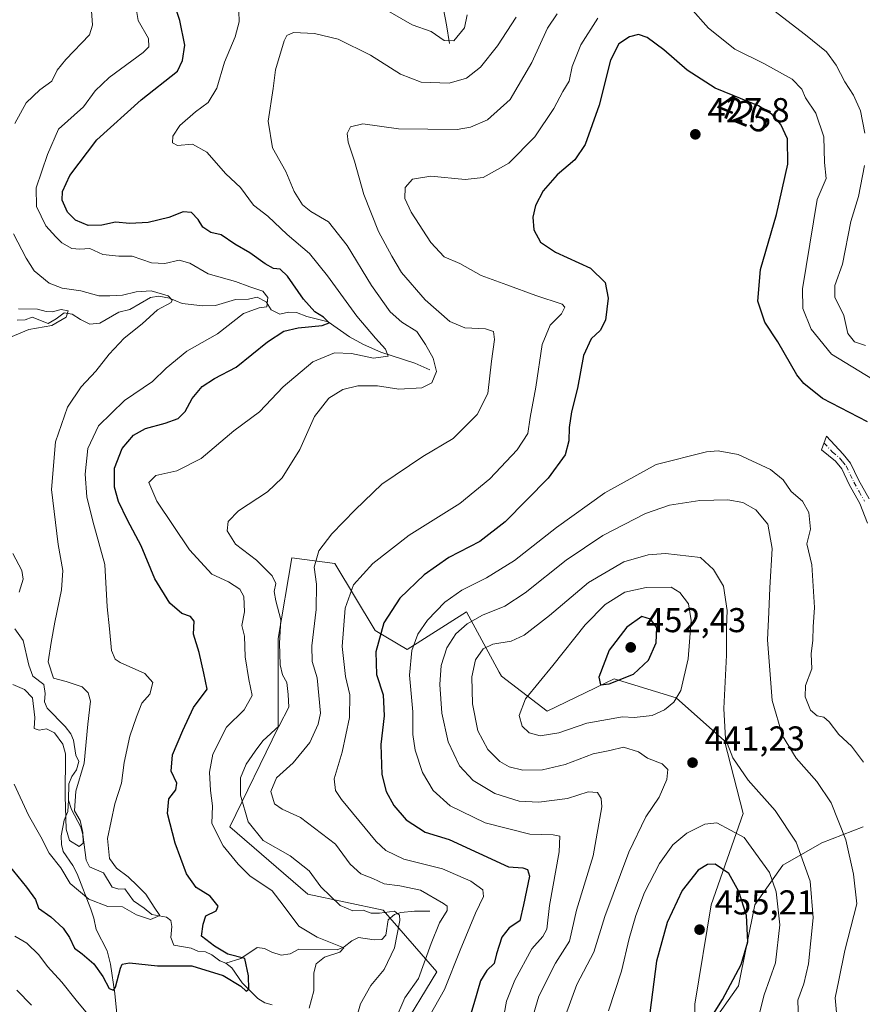
# Model space of a CAD drawing. Units: metres. Extents: x 632811 to 636305, y 4651030 to 4653409.
# Drawn here: x 634073 to 634318, y 4652443 to 4652729 of the extents above; entities that cross this region are included whole.
import ezdxf
from ezdxf.enums import TextEntityAlignment as Align

# ---------------------------------------------------------------- set-up
doc = ezdxf.new("R2010")
doc.units = ezdxf.units.M
doc.header["$MEASUREMENT"] = 0
doc.linetypes.add('DGN Style 4', pattern=[2.638475, 1.318413, -0.659207, 0.001648, -0.659207])
for name, color, linetype, lineweight in [('Camino Cxs', 7, 'Continuous', 0), ('Camino eje', 30, 'DGN Style 4', 13), ('Corriente natural lineal', 142, 'Continuous', 13), ('Curva de nivel maestra', 30, 'Continuous', 30), ('Curva de nivel normal', 30, 'Continuous', 0), ('Laguna Cxs', 142, 'Continuous', 13), ('Matorral CxS', 135, 'Continuous', 0), ('Punto de cota en terreno', 7, 'Continuous', 0), ('Rótulo de curva de nivel directora', 7, 'Continuous', 0), ('Rótulo de punto de cota en terreno', 7, 'Continuous', 0), ('Suelo desnudo CxS', 253, 'Continuous', 0)]:
    doc.layers.add(name, color=color, linetype=linetype, lineweight=lineweight)
doc.styles.add('Style-Arial', font='txt')

# ---------------------------------------------------------------- blocks, each defined once
blk = doc.blocks.new('*U4')
at = {"layer": 'Matorral CxS', "color": 135, "linetype": 'Continuous', "lineweight": 0}
blk.add_polyline3d([(634318.5665, 4652494.8353, 433.2707), (634306.5581, 4652490.2309, 437.7331), (634295.2113, 4652483.7311, 443.1398), (634287.1057, 4652472.1941, 449.015), (634282.3315, 4652448.6367, 450.1502), (634269.6541, 4652430.6903, 450.635), (634269.6541, 4652443.3225, 452.6564), (634274.3399, 4652472.2177, 453.4738), (634283.7117, 4652498.7701, 442.4823), (634278.2447, 4652519.8559, 440.3314), (634264.1871, 4652532.3517, 445.9415), (634246.2241, 4652537.8187, 450.4856), (634226.6993, 4652528.4481, 445.9476), (634213.4223, 4652538.6005, 442.5099), (634212.7525, 4652539.8369, 442.1006), (634203.2693, 4652557.3437, 432.26), (634186.0875, 4652546.4105, 428.3966), (634176.7157, 4652551.8773, 423.4095), (634165.0007, 4652571.4017, 416.2605), (634152.5049, 4652572.9637, 412.483), (634148.6001, 4652549.5351, 409.1791), (634148.6001, 4652523.7637, 408.9736), (634134.5425, 4652494.8685, 406.7588), (634157.1913, 4652475.3441, 408.049), (634179.0591, 4652470.6579, 411.8615), (634194.6791, 4652452.6955, 416.2759), (634183.7451, 4652434.7343, 415.282)], dxfattribs=at)
blk = doc.blocks.new('5PATER')
at = {"layer": 'Laguna Cxs', "linetype": 'Continuous', "lineweight": 0}
h = blk.add_hatch(color=51, dxfattribs=at)
edge = h.paths.add_edge_path()
edge.add_ellipse((0, 0), major_axis=(-0.11, -0.111), ratio=0.999422, start_angle=0, end_angle=360)

msp = doc.modelspace()

# ---------------------------------------------------------------- linework, layer by layer
at = {"layer": 'Camino Cxs', "color": 7, "linetype": 'Continuous', "lineweight": 0}
msp.add_polyline3d([(634319.7701, 4652583.0901, 426.0773), (634317.5601, 4652588.8401, 426.1152), (634314.4801, 4652594.3001, 426.4164), (634312.3001, 4652598.8901, 426.4438), (634310.5451, 4652601.0501, 426.649), (634306.4201, 4652604.4101, 426.9653), (634307.8901, 4652608.3601, 426.5333), (634312.7301, 4652603.1401, 426.356), (634314.8601, 4652600.5001, 426.2755), (634317.1501, 4652595.6801, 426.1409), (634320.2801, 4652590.1201, 425.9731)], dxfattribs=at)
msp.add_polyline3d([(634319.7701, 4652583.0901, 426.0773), (634317.5601, 4652588.8401, 426.1152), (634314.4801, 4652594.3001, 426.4164), (634312.3001, 4652598.8901, 426.4438), (634310.5451, 4652601.0501, 426.649), (634306.4201, 4652604.4101, 426.9653), (634307.8901, 4652608.3601, 426.5333), (634312.7301, 4652603.1401, 426.356), (634314.8601, 4652600.5001, 426.2755), (634317.1501, 4652595.6801, 426.1409), (634320.2801, 4652590.1201, 425.9731)], dxfattribs=at)
at = {"layer": 'Camino eje', "color": 30, "linetype": 'DGN Style 4', "lineweight": 13}
msp.add_polyline3d([(634307.1551, 4652606.3851, 426.7465), (634309.5751, 4652603.7751, 426.6403), (634311.6375, 4652602.0951, 426.4892), (634312.5151, 4652601.0151, 426.3981), (634313.5801, 4652599.6951, 426.3483), (634315.8151, 4652594.9901, 426.2636), (634317.3551, 4652592.2601, 426.0846), (634318.9201, 4652589.4801, 426.0365)], dxfattribs=at)
at = {"layer": 'Corriente natural lineal', "color": 142, "linetype": 'Continuous', "lineweight": 13}
for points in [[(634198.3101, 4652722.4001, 405.1507), (634197.4901, 4652727.8301, 403.1732), (634196.5901, 4652732.3801, 402.3565), (634191.7101, 4652739.1601, 400.4244), (634189.4301, 4652743.1901, 399.469), (634188.1401, 4652747.7001, 398.4493), (634187.5001, 4652750.8501, 397.378), (634184.2501, 4652759.5101, 395.1117), (634182.4501, 4652765.4001, 394.0494), (634181.7401, 4652769.1401, 393.8368), (634182.9601, 4652773.3201, 393.1616), (634184.9201, 4652775.8701, 392.2937)], [(634192.6001, 4652627.6701, 408.0879), (634188.2901, 4652629.5901, 407.0442), (634178.3801, 4652632.7301, 404.963), (634173.3601, 4652634.9401, 403.707), (634169.3201, 4652637.2301, 402.0402), (634163.0501, 4652641.6101, 401.0622), (634156.9301, 4652643.1501, 399.294), (634153.9101, 4652644.2501, 398.4842), (634151.5501, 4652644.3401, 397.6506), (634149.0801, 4652643.8301, 396.681), (634146.5301, 4652645.0301, 395.9404), (634145.0401, 4652647.3401, 395.3747), (634142.5101, 4652648.7001, 395.1155), (634139.9401, 4652648.1801, 394.3506), (634136.1301, 4652648.0801, 393.6547), (634130.3201, 4652646.2701, 392.8603), (634126.7001, 4652646.2501, 392.4336), (634120.7101, 4652646.8901, 391.1089), (634116.9801, 4652648.4501, 390.8865), (634113.8901, 4652649.0101, 390.8193), (634111.4501, 4652648.6301, 390.4344), (634105.5101, 4652645.1101, 388.9498), (634102.2601, 4652644.4201, 388.5526), (634096.7801, 4652641.1801, 387.7454), (634093.8801, 4652640.9301, 387.1232), (634091.1601, 4652642.2101, 386.5269), (634088.7301, 4652643.8401, 386.8521), (634086.3901, 4652644.1801, 386.8358), (634084.0301, 4652642.4401, 385.6805), (634081.6901, 4652641.1201, 385.5147), (634077.1101, 4652642.9001, 385.0629), (634075.0301, 4652642.1201, 384.8002), (634072.6901, 4652642.0701, 384.743)], [(634087.6701, 4652502.6001, 391.6767), (634087.7301, 4652507.3901, 391.0327), (634088.6401, 4652509.4701, 391.0903), (634089.9601, 4652511.4601, 391.1208), (634090.6501, 4652513.8601, 390.8955), (634089.7401, 4652515.7201, 390.6368), (634089.1301, 4652520.0101, 389.6421), (634088.3101, 4652521.8701, 388.9485), (634086.6301, 4652524.0101, 388.9272), (634081.4101, 4652529.3701, 388.2734), (634080.6601, 4652531.1701, 388.3902), (634080.8301, 4652533.5701, 388.1558), (634080.4801, 4652536.2601, 388.3273), (634077.2501, 4652538.6401, 387.5865), (634076.1201, 4652541.8201, 387.143), (634074.4801, 4652549.0001, 387.2364), (634072.0201, 4652552.3501, 387.1241)], [(634106.3301, 4652408.3401, 414.1002), (634103.3001, 4652412.8501, 412.1734), (634099.9901, 4652420.5301, 409.2886), (634099.0801, 4652424.8101, 407.9602), (634099.5301, 4652428.3801, 406.7178), (634100.8801, 4652432.6201, 405.0187), (634101.6701, 4652440.5501, 402.4049), (634101.1101, 4652446.4701, 400.6129), (634099.8501, 4652454.9601, 399.3136), (634098.8501, 4652458.8801, 398.2971), (634095.6701, 4652465.0701, 397.2972), (634095.0101, 4652468.3201, 396.7667), (634094.1601, 4652470.9701, 396.1903), (634090.1701, 4652481.2201, 393.5304), (634088.9001, 4652483.5901, 393.4347), (634086.1001, 4652487.6901, 393.8914), (634085.5901, 4652489.7201, 393.8633), (634085.4901, 4652492.2701, 393.6858), (634086.4301, 4652496.8101, 392.6157), (634087.4401, 4652499.2801, 391.9402), (634087.6701, 4652502.6001, 391.6767)], [(634133.3501, 4652455.2401, 399.7851), (634131.6201, 4652455.9301, 399.6925), (634129.3301, 4652457.6801, 399.1876), (634127.4601, 4652458.5701, 398.9543), (634125.1801, 4652458.7101, 398.677), (634123.3101, 4652459.5701, 398.5431), (634118.2901, 4652460.5001, 397.9238), (634117.3701, 4652462.7401, 396.9719), (634117.7101, 4652465.8701, 396.5461), (634117.3801, 4652467.6401, 396.2182), (634116.1601, 4652468.6401, 396.2174), (634111.9001, 4652469.3701, 395.2766), (634109.6301, 4652471.2601, 394.8076), (634106.5701, 4652473.3701, 393.8377), (634104.0001, 4652476.8301, 394.0755), (634102.2901, 4652476.7401, 393.2975), (634100.2901, 4652477.3801, 393.3758), (634097.8101, 4652481.5101, 393.737), (634093.7201, 4652483.2201, 392.57), (634092.7601, 4652485.1601, 392.0102), (634091.8201, 4652492.6201, 391.8277), (634091.1801, 4652494.7301, 391.8109), (634088.5401, 4652499.9201, 391.8008), (634087.6701, 4652502.6001, 391.6767)], [(634192.6301, 4652470.4001, 413.5079), (634188.1401, 4652470.3401, 412.3793), (634184.2301, 4652469.9301, 411.7612), (634182.3401, 4652469.3501, 411.2448), (634180.5501, 4652467.8701, 410.3983), (634179.8501, 4652463.4201, 408.7767), (634178.6501, 4652462.1501, 408.1424), (634176.4301, 4652462.0201, 407.7275), (634171.9301, 4652462.7201, 407.473), (634169.9601, 4652461.7001, 407.1143), (634167.7701, 4652459.9601, 406.2695), (634165.7401, 4652459.1601, 405.4898), (634154.5601, 4652459.3101, 403.1692), (634152.0601, 4652458.0101, 402.4576), (634149.4601, 4652457.6101, 402.1588), (634146.6901, 4652458.4701, 402.1095), (634144.6301, 4652459.5201, 402.0849), (634142.4801, 4652459.7701, 401.897), (634137.7501, 4652456.6601, 400.628), (634133.3501, 4652455.2401, 399.7851)], [(634146.8201, 4652443.1101, 402.2371), (634144.6601, 4652443.7501, 401.7537), (634142.7001, 4652445.0101, 401.0706), (634138.0601, 4652449.5401, 399.9453), (634135.1201, 4652453.9101, 399.5431), (634133.3501, 4652455.2401, 399.7851)]]:
    msp.add_polyline3d(points, dxfattribs=at)
at = {"layer": 'Curva de nivel maestra', "color": 30, "linetype": 'Continuous', "lineweight": 30, "flags": 128}
for points, elevation in [([(634065.31, 4652489.7301), (634075.45, 4652477.3801), (634078.09, 4652473.7201), (634078.9, 4652471.2301), (634082.52, 4652468.7501), (634086.1, 4652465.4101), (634087.94, 4652462.7401), (634089.37, 4652459.5901), (634091.63, 4652457.9501), (634095.04, 4652455.0301), (634097.61, 4652451.3801), (634099.5, 4652447.9001), (634100.69, 4652447.4401), (634101.26, 4652448.2901), (634102.75, 4652453.8201), (634103.24, 4652454.9201), (634105.35, 4652455.3401), (634113.48, 4652454.4601), (634123.51, 4652454.5101), (634132.56, 4652451.6901), (634137.76, 4652448.6201), (634139.22, 4652447.1401), (634140.08, 4652447.7101), (634139.91, 4652451.5401), (634138.9, 4652456.6401), (634133.98, 4652457.9001), (634130.08, 4652460.2201), (634126.32, 4652463.0901), (634126.74, 4652466.6201), (634127.54, 4652468.9801), (634130.58, 4652470.4701), (634131.1, 4652471.7901), (634128.77, 4652474.7201), (634124.77, 4652477.2201), (634121.96, 4652481.2401), (634118.65, 4652490.0801), (634116.44, 4652498.7101), (634116.77, 4652502.9801), (634118.86, 4652505.5701), (634119.13, 4652507.5401), (634117.48, 4652511.0801), (634117.9, 4652515.7501), (634120.89, 4652522.8501), (634123.98, 4652529.4901), (634127.95, 4652534.8501), (634127, 4652539.5201), (634125.64, 4652545.5101), (634123.99, 4652550.8501), (634124.16, 4652554.5901), (634123.08, 4652556.0001), (634120.56, 4652556.8301), (634117.07, 4652559.8401), (634112.69, 4652566.8701), (634108.72, 4652576.4601), (634104.75, 4652583.9301), (634102.2, 4652589.3601), (634101.05, 4652593.5101), (634101.02, 4652599.0701), (634103.25, 4652604.7401), (634106.55, 4652608.6601), (634110.06, 4652610.6001), (634115.74, 4652612.0901), (634119.47, 4652613.5101), (634121.58, 4652615.5301), (634123.57, 4652619.3101), (634126.51, 4652622.8001), (634130.07, 4652625.0701), (634136.39, 4652628.4001), (634145.47, 4652635.7401), (634150.21, 4652638.8601), (634154.37, 4652639.8101), (634161.34, 4652640.4701), (634163.36, 4652641.3001), (634161.71, 4652642.9301), (634159.24, 4652644.5101), (634155.94, 4652648.1101), (634151.23, 4652654.7901), (634149.12, 4652656.8401), (634147.19, 4652657.0801), (634144.76, 4652658.4001), (634140.37, 4652661.6001), (634136.01, 4652664.1101), (634131.98, 4652666.8101), (634128.97, 4652667.4801), (634126.7, 4652669.1101), (634125.32, 4652671.3401), (634123.35, 4652673.3601), (634120.98, 4652673.5201), (634116.84, 4652671.9101), (634110.76, 4652670.4501), (634105.5, 4652670.1401), (634101.26, 4652670.5601), (634097.32, 4652669.7001), (634093.38, 4652669.5401), (634089.66, 4652671.0601), (634087.32, 4652673.4101), (634085.85, 4652676.9001), (634085.87, 4652679.4401), (634088.04, 4652684.0701), (634095.92, 4652694.4001), (634108.77, 4652706.1101), (634119.31, 4652714.4301), (634120.78, 4652717.5201), (634121.43, 4652721.9301), (634120.04, 4652729.1201), (634117.68, 4652736.1501)], 400), ([(634319.8, 4652612.5401), (634306.76, 4652619.3301), (634301.34, 4652623.6101), (634299.29, 4652626.1701), (634293.72, 4652635.7301), (634289.98, 4652641.4501), (634287.96, 4652647.5901), (634288.68, 4652656.7801), (634293.33, 4652672.7401), (634296.68, 4652687.4001), (634296.52, 4652694.7401), (634294.6, 4652698.8801), (634292.11, 4652701.8001), (634288.11, 4652704.3201), (634275.54, 4652709.4801), (634267.38, 4652714.6401), (634260.61, 4652720.5901), (634255.83, 4652724.1801), (634253.3, 4652725.0001), (634250.67, 4652724.3301), (634247.56, 4652722.3201), (634245.11, 4652717.5701), (634241.87, 4652704.4901), (634237.8, 4652693.1201), (634234.75, 4652688.6601), (634229.66, 4652684.2601), (634225.58, 4652679.5801), (634223.29, 4652675.3401), (634222.53, 4652672.0201), (634222.86, 4652668.3001), (634224.77, 4652664.7501), (634229.17, 4652661.8001), (634239.3, 4652657.1701), (634243.62, 4652653.0401), (634244.42, 4652648.4001), (634243.72, 4652642.0701), (634242.11, 4652639.0401), (634239.47, 4652636.6001), (634237.31, 4652631.7601), (634235.56, 4652622.2801), (634233.84, 4652615.4001), (634233.12, 4652610.8401), (634233.04, 4652606.9601), (634231.99, 4652602.9201), (634226.98, 4652596.1801), (634214.51, 4652583.4601), (634207.21, 4652577.8001), (634198.15, 4652573.0901), (634190.98, 4652568.0801), (634183.96, 4652561.2701), (634179.24, 4652554.1401), (634176.96, 4652545.6801), (634177.18, 4652539.1001), (634179.04, 4652533.2401), (634179.41, 4652527.0701), (634178.41, 4652518.8201), (634178.64, 4652510.0801), (634179.96, 4652505.0801), (634182.22, 4652501.0401), (634185.71, 4652496.8701), (634191.25, 4652493.3301), (634198.29, 4652491.2301), (634215.45, 4652483.2301), (634219.68, 4652482.9101), (634221.03, 4652482.4401), (634221.56, 4652480.5001), (634219.84, 4652472.2501), (634218.77, 4652467.5201), (634215.72, 4652465.5601), (634213.58, 4652462.8001), (634211.97, 4652457.9901), (634211.3, 4652455.1301), (634209.15, 4652453.0801), (634207.4, 4652450.0801), (634205.46, 4652443.4101), (634203.5, 4652437.1001)], 425), ([(634242.21, 4652536.1601), (634244.7, 4652536.4501), (634251.78, 4652539.2201), (634256.13, 4652543.3201), (634258.39, 4652548.3301), (634258.63, 4652552.7401), (634256.78, 4652555.1601), (634254.2, 4652555.9801), (634249.86, 4652552.8701), (634244.76, 4652546.1401), (634241.75, 4652538.3401), (634242.21, 4652536.1601)], 450), ([(634261.28, 4652423.2001), (634263.25, 4652423.3001), (634267.39, 4652428.3701), (634277.7, 4652444.6901), (634283.13, 4652454.8801), (634285.02, 4652461.4701), (634284.69, 4652469.1401), (634282.46, 4652476.0401), (634279.49, 4652481.2701), (634275.53, 4652483.9901), (634273.28, 4652483.9501), (634270.64, 4652482.2501), (634265.99, 4652476.4101), (634261.58, 4652467.0801), (634258.5, 4652455.8601), (634256.55, 4652440.8501), (634257.23, 4652430.1301), (634259.26, 4652425.1301), (634261.28, 4652423.2001)], 450)]:
    msp.add_lwpolyline(points, dxfattribs=dict(at, elevation=elevation))
at = {"layer": 'Curva de nivel normal', "color": 30, "linetype": 'Continuous', "lineweight": 0, "flags": 128}
for points, elevation in [([(634071.9, 4652507.2701), (634076.02, 4652498.2701), (634079.59, 4652491.9901), (634082.01, 4652487.2001), (634085.46, 4652482.9901), (634088.14, 4652478.4301), (634093.53, 4652473.8901), (634099.03, 4652471.7501), (634103.31, 4652471.6201), (634107.36, 4652469.2901), (634111.5, 4652467.9101), (634114.21, 4652469.0701), (634112.52, 4652471.5301), (634110.07, 4652475.3201), (634107.68, 4652477.6801), (634105.01, 4652480.3601), (634101.55, 4652482.8801), (634099.52, 4652485.6201), (634099.02, 4652491.4501), (634101.08, 4652501.5601), (634103.01, 4652507.5801), (634103.84, 4652513.5601), (634105.42, 4652521.1601), (634107.44, 4652526.8501), (634108.95, 4652530.7501), (634111.3, 4652533.4101), (634112.1, 4652536.7601), (634109.83, 4652539.4201), (634102.63, 4652542.6201), (634101.19, 4652543.5701), (634100.12, 4652546.0501), (634099.51, 4652552.4101), (634098.87, 4652558.7501), (634098.24, 4652571.0801), (634094.74, 4652583.6601), (634092.93, 4652590.7201), (634092.49, 4652597.3201), (634093.25, 4652604.7401), (634096.4, 4652611.4001), (634103.96, 4652618.6701), (634112.05, 4652624.2601), (634115.98, 4652628.1401), (634121.98, 4652633.0401), (634130.95, 4652638.0401), (634138.53, 4652643.9501), (634143, 4652645.6401), (634145.3, 4652645.8801), (634145.61, 4652648.6401), (634144.13, 4652650.4801), (634140.34, 4652651.7701), (634136.15, 4652653.2401), (634128.24, 4652655.4801), (634122.88, 4652658.5701), (634119.76, 4652659.5201), (634115.65, 4652658.5001), (634111.76, 4652658.7101), (634106.17, 4652660.6001), (634102.27, 4652660.6401), (634097.62, 4652661.1601), (634093.84, 4652662.8801), (634090.94, 4652662.7001), (634088.58, 4652662.9201), (634085.74, 4652664.4801), (634083.93, 4652666.2701), (634081.02, 4652669.4501), (634078.35, 4652675.1101), (634078.22, 4652680.5101), (634081.5, 4652690.1401), (634084.78, 4652697.5501), (634092, 4652704.0201), (634095.42, 4652708.6601), (634099.42, 4652712.5601), (634109.36, 4652719.8201), (634110.97, 4652721.4601), (634110.88, 4652723.8801), (634107.87, 4652729.0901), (634106.81, 4652735.5601)], 395), ([(634072.02, 4652699.1701), (634075.34, 4652705.1901), (634079.31, 4652708.9901), (634082.81, 4652711.4401), (634084.32, 4652714.6601), (634086.9, 4652717.7601), (634093.77, 4652724.9901), (634094.59, 4652727.7201), (634094.27, 4652733.2401)], 390), ([(634178.55, 4652732.9801), (634187.52, 4652727.8201), (634192.99, 4652725.8801), (634196.79, 4652723.3101), (634199.61, 4652723.2401), (634202.72, 4652726.9601), (634203.49, 4652730.7401)], 405), ([(634321.29, 4652624.9601), (634309.36, 4652632.1401), (634303.42, 4652639.4201), (634300.97, 4652645.4901), (634300.93, 4652651.2001), (634305.2, 4652677.0701), (634307.75, 4652683.2401), (634307.33, 4652687.8101), (634307.15, 4652695.3001), (634304.78, 4652702.2201), (634301.82, 4652706.6501), (634300.73, 4652709.1301), (634297.93, 4652712.0201), (634289.71, 4652716.6501), (634281.29, 4652720.7501), (634273.56, 4652726.8401), (634268.3, 4652732.9101)], 420), ([(634157.62, 4652442.1501), (634158.91, 4652447.2201), (634158.96, 4652452.4201), (634159.65, 4652455.0901), (634161.99, 4652457.0001), (634166.52, 4652458.4601), (634167.6, 4652459.7101), (634159.92, 4652462.7801), (634154.61, 4652466.0001), (634150.03, 4652472.1001), (634146.8, 4652476.2601), (634140.32, 4652480.6001), (634136.99, 4652483.9701), (634132.58, 4652489.3201), (634129.32, 4652495.8201), (634129.44, 4652500.9301), (634128.88, 4652505.4101), (634128.6, 4652510.7501), (634129.62, 4652516.0201), (634133.59, 4652523.8001), (634138.7, 4652528.8301), (634140.98, 4652533.0301), (634140.09, 4652537.6301), (634138.95, 4652544.2601), (634138.8, 4652550.2101), (634138.03, 4652553.3901), (634138.78, 4652557.3001), (634138.6, 4652561.7301), (634137.46, 4652563.9001), (634134.14, 4652566.0001), (634129.29, 4652568.2901), (634122.85, 4652575.3601), (634113.33, 4652589.5101), (634110.99, 4652594.9301), (634113.06, 4652596.8901), (634119.11, 4652598.2701), (634126.15, 4652601.8401), (634135.67, 4652609.9001), (634143.14, 4652615.3901), (634149.97, 4652622.7301), (634158.63, 4652629.9201), (634164.97, 4652632.5801), (634169.87, 4652632.3401), (634176.28, 4652630.9801), (634180.48, 4652631.5901), (634179.79, 4652633.6601), (634176.84, 4652636.7801), (634171.44, 4652643.2101), (634162.86, 4652654.9801), (634157.7, 4652661.4701), (634151.16, 4652666.9201), (634145.57, 4652672.2301), (634141.36, 4652675.4701), (634137.62, 4652680.6401), (634133.36, 4652684.6001), (634127.84, 4652690.8501), (634123.64, 4652693.2101), (634119.36, 4652692.7801), (634117.82, 4652693.5801), (634117.92, 4652695.5401), (634119.97, 4652698.5801), (634124.58, 4652702.6001), (634128.22, 4652705.3201), (634130.7, 4652709.4101), (634132.94, 4652716.9901), (634136.03, 4652724.4001), (634137.25, 4652728.7601), (634137.11, 4652731.8601)], 405), ([(634171.27, 4652439.0801), (634172.44, 4652443.4101), (634175.5, 4652448.7501), (634179.4, 4652453.4101), (634182.36, 4652459.7501), (634183.91, 4652467.7001), (634183.81, 4652469.2301), (634182.32, 4652470.3201), (634178, 4652469.7501), (634175.63, 4652469.8201), (634173.22, 4652470.6901), (634170.3, 4652470.4201), (634166.59, 4652472.0401), (634160.96, 4652477.4101), (634157.62, 4652482.0701), (634152.01, 4652486.4201), (634144.25, 4652490.8801), (634139.87, 4652496.2701), (634137.63, 4652504.0601), (634137.59, 4652509.0601), (634139.28, 4652513.0801), (634141.84, 4652516.8301), (634144.11, 4652519.8901), (634148.82, 4652524.2001), (634151.71, 4652529.6401), (634151.44, 4652533.2701), (634151.09, 4652536.7501), (634149.81, 4652539.0601), (634149.14, 4652541.8801), (634148.92, 4652548.2401), (634149.37, 4652554.9901), (634147.88, 4652560.5501), (634147.42, 4652563.2401), (634147.84, 4652565.5701), (634146.87, 4652567.7801), (634142.3, 4652572.3701), (634136.18, 4652576.9801), (634133.74, 4652580.8501), (634134.05, 4652583.6001), (634137.05, 4652586.6301), (634145.48, 4652592.1801), (634149.75, 4652596.2601), (634154.86, 4652604.5001), (634159.08, 4652614.0601), (634163.24, 4652619.4301), (634167.32, 4652621.9201), (634171.71, 4652622.9901), (634177.4, 4652622.9401), (634183.65, 4652622.0401), (634190.3, 4652622.3601), (634193.26, 4652623.8401), (634194.54, 4652627.1301), (634193.58, 4652631.0501), (634191.36, 4652635.0001), (634188.88, 4652638.8101), (634184.45, 4652641.5101), (634181.13, 4652644.4301), (634175.72, 4652652.1401), (634168.64, 4652663.7601), (634163.21, 4652670.6501), (634158.1, 4652673.6401), (634155.65, 4652675.5401), (634153.19, 4652679.4101), (634150.78, 4652685.2701), (634146.93, 4652692.0901), (634145.62, 4652699.9101), (634147.1, 4652709.4001), (634147.8, 4652714.7401), (634150.31, 4652723.2001), (634151.06, 4652724.7601), (634153.04, 4652725.6401), (634159.09, 4652725.3201), (634166, 4652723.6401), (634175.4, 4652719.0301), (634184.12, 4652713.5601), (634190.13, 4652711.1601), (634198.27, 4652710.9201), (634203.28, 4652712.4001), (634207.34, 4652715.5901), (634212.27, 4652721.7401), (634217.76, 4652730.0501)], 410), ([(634182.36, 4652438.2601), (634185.4, 4652445.2201), (634189.37, 4652450.7601), (634192.98, 4652460.9901), (634195.44, 4652466.9801), (634197.66, 4652470.5401), (634197.65, 4652471.8101), (634196.63, 4652472.6301), (634189.9, 4652476.4601), (634183.93, 4652477.7401), (634179.36, 4652478.3301), (634176.04, 4652479.8201), (634172.55, 4652481.2401), (634169.51, 4652483.9901), (634165.23, 4652489.8501), (634155.03, 4652497.5601), (634149.69, 4652500.0101), (634147.52, 4652501.5601), (634146.39, 4652505.0901), (634148.04, 4652509.1201), (634152.96, 4652513.4201), (634157.72, 4652519.4101), (634160.22, 4652524.6501), (634160.87, 4652527.8401), (634159.94, 4652538.1401), (634158.44, 4652542.9401), (634158.3, 4652547.4801), (634159.62, 4652557.9601), (634159.71, 4652565.3801), (634158.99, 4652570.2801), (634160.42, 4652575.0001), (634164.12, 4652579.9801), (634170.97, 4652586.9201), (634178.71, 4652594.4101), (634190.59, 4652602.4701), (634199.37, 4652607.6701), (634206.38, 4652614.6401), (634209.49, 4652620.7701), (634210.59, 4652630.1501), (634211.46, 4652636.3901), (634211.15, 4652638.7801), (634208.83, 4652639.5801), (634202.8, 4652639.8401), (634198.4, 4652641.6701), (634191.29, 4652648.0001), (634184.42, 4652655.9401), (634181.61, 4652660.6401), (634177.7, 4652667.8401), (634173.46, 4652678.5901), (634170.74, 4652688.2501), (634168.92, 4652693.8001), (634168.62, 4652696.2701), (634169.61, 4652698.2201), (634173.14, 4652699.1201), (634183.52, 4652697.6201), (634200.58, 4652697.4801), (634204.45, 4652698.0801), (634209.39, 4652700.2201), (634215.96, 4652706.2001), (634222.25, 4652716.9301), (634226.85, 4652726.8601), (634229.65, 4652731.0401)], 415), ([(634241.41, 4652729.7401), (634236.46, 4652722.0401), (634233.96, 4652715.7201), (634233.08, 4652711.4401), (634231.31, 4652708.5201), (634228.67, 4652703.5601), (634223.17, 4652695.2801), (634215.56, 4652687.7001), (634208.13, 4652683.5001), (634202.91, 4652682.8901), (634192.88, 4652683.8401), (634187.6, 4652683.0301), (634185.48, 4652680.6301), (634185.35, 4652677.3701), (634187.24, 4652673.4001), (634192.9, 4652664.5901), (634196.75, 4652660.5001), (634201.32, 4652658.5201), (634207.52, 4652655.0401), (634215, 4652652.3601), (634223.47, 4652649.2401), (634231.1, 4652646.6901), (634231.86, 4652645.8201), (634230.92, 4652643.8901), (634227.61, 4652640.6001), (634225.23, 4652635.0301), (634223.43, 4652622.5601), (634221.76, 4652613.8201), (634221.13, 4652609.1601), (634218.02, 4652604.4001), (634210.03, 4652595.9201), (634201.32, 4652588.8201), (634186.63, 4652579.6101), (634176.06, 4652571.3801), (634170.42, 4652565.1701), (634168.04, 4652558.4001), (634167.17, 4652547.2901), (634168.1, 4652538.5501), (634169.39, 4652533.1701), (634169.32, 4652526.5801), (634167.19, 4652516.5601), (634164.81, 4652508.8201), (634165.26, 4652505.3901), (634166.98, 4652502.7601), (634177.08, 4652490.6201), (634179.85, 4652488.0301), (634185.06, 4652485.4801), (634196.36, 4652482.6501), (634204.5, 4652479.0601), (634208.01, 4652476.5201), (634208.25, 4652474.6201), (634205.88, 4652469.7401), (634201.41, 4652459.0201), (634196.86, 4652447.5801), (634192.37, 4652439.5401)], 420), ([(634292.55, 4652731.9901), (634301.78, 4652724.9801), (634307.88, 4652719.9801), (634310.71, 4652716.1401), (634313.24, 4652711.3401), (634315.74, 4652707.4201), (634317.73, 4652702.8301), (634319.06, 4652696.4001)], 415), ([(634318.93, 4652687.0301), (634317.21, 4652677.9801), (634314.96, 4652670.7301), (634312.57, 4652658.3401), (634310.34, 4652652.1101), (634310.34, 4652648.7701), (634312.94, 4652643.3801), (634314.08, 4652638.1901), (634316, 4652635.7701), (634319.23, 4652634.6701)], 415), ([(634071.43, 4652536.2601), (634074.9, 4652534.8001), (634077.22, 4652532.3201), (634077.9, 4652526.6701), (634077.63, 4652523.4001), (634079.08, 4652522.9201), (634081.23, 4652523.3201), (634083.62, 4652522.1301), (634085.95, 4652518.8601), (634086.77, 4652516.0301), (634086.7, 4652503.7801), (634086.96, 4652494.2301), (634087.92, 4652490.9401), (634090.76, 4652489.1901), (634091.9, 4652490.1501), (634091.83, 4652493.2001), (634090.99, 4652496.6601), (634089.4, 4652499.5001), (634089.81, 4652505.2501), (634092.2, 4652513.3701), (634093.28, 4652524.6501), (634093.99, 4652531.3601), (634093.39, 4652533.8201), (634091.65, 4652535.5101), (634086.97, 4652537.0501), (634083.32, 4652538.0801), (634081.71, 4652542.8101), (634082.62, 4652548.4101), (634083.64, 4652554.3401), (634085.6, 4652563.7501), (634086, 4652569.3401), (634084.63, 4652576.9001), (634082.74, 4652592.8301), (634083.88, 4652606.7401), (634087.34, 4652616.8101), (634091.37, 4652622.6701), (634095.54, 4652627.2101), (634099.42, 4652632.1401), (634103.84, 4652636.8701), (634109.03, 4652640.9501), (634113.5, 4652645.0601), (634117.43, 4652647.2001), (634117.79, 4652647.8301), (634116.62, 4652649.1601), (634111.68, 4652650.5301), (634107.31, 4652650.3101), (634103.34, 4652649.3001), (634099.68, 4652649.1001), (634096.41, 4652649.1401), (634091.24, 4652650.5601), (634085.84, 4652651.3301), (634082.01, 4652652.8001), (634077.64, 4652656.4001), (634075.38, 4652660.0601), (634071.68, 4652667.1401)], 390), ([(634070.09, 4652636.8001), (634076.1, 4652639.3201), (634082.81, 4652640.5101), (634086.97, 4652642.9001), (634087.58, 4652644.8001), (634085.55, 4652645.1901), (634082.86, 4652644.5001), (634081.18, 4652644.5401), (634078.62, 4652645.2601), (634073.14, 4652645.3201)], 385), ([(634318.61, 4652513.6801), (634315.18, 4652518.3201), (634311.44, 4652521.6801), (634308.65, 4652525.4101), (634307.11, 4652526.7001), (634305.19, 4652527.1101), (634303.28, 4652528.7801), (634301.65, 4652532.6501), (634301.82, 4652535.9201), (634303.65, 4652540.7901), (634303.44, 4652545.0801), (634303.88, 4652549.0801), (634304.03, 4652552.9601), (634304.36, 4652558.5801), (634303.66, 4652570.9401), (634302.13, 4652577.0301), (634303.23, 4652581.3301), (634302.76, 4652586.1901), (634300.89, 4652589.4601), (634297.63, 4652592.2901), (634295.3, 4652595.6301), (634291.63, 4652598.6701), (634282.2, 4652603.0201), (634276.44, 4652604.0501), (634273.04, 4652603.8101), (634258.41, 4652600.1301), (634243.44, 4652591.8701), (634229.45, 4652581.8601), (634217.23, 4652572.2401), (634209.12, 4652567.1601), (634201.97, 4652563.6601), (634196.97, 4652560.1601), (634191.94, 4652554.9301), (634189.18, 4652550.8601), (634187.43, 4652546.1101), (634186.72, 4652538.9201), (634187.66, 4652528.2801), (634187.71, 4652521.7001), (634188.33, 4652517.1101), (634190.55, 4652510.6601), (634193.62, 4652505.4001), (634198.5, 4652500.9401), (634208.7, 4652495.9901), (634221.73, 4652492.7801), (634228.5, 4652492.5101), (634230.37, 4652492.1301), (634230.21, 4652487.6101), (634227.44, 4652472.0101), (634226.65, 4652465.1301), (634225.43, 4652463.0101), (634222.26, 4652459.4101), (634217.35, 4652450.3501), (634214.94, 4652444.1701), (634213.78, 4652437.7601)], 430), ([(634311, 4652438.8001), (634310.4, 4652445.1901), (634311.5, 4652450.3501), (634313.23, 4652458.9601), (634316.68, 4652472.4601), (634315.72, 4652481.1201), (634313.5, 4652491.0801), (634309.22, 4652501.8301), (634305.08, 4652508.0801), (634299.06, 4652514.8001), (634295.11, 4652521.2901), (634292.12, 4652531.5701), (634290.78, 4652549.1501), (634291.13, 4652557.2401), (634291.44, 4652564.3401), (634292.14, 4652575.7301), (634290.85, 4652582.7901), (634287.32, 4652586.9601), (634283.55, 4652589.0401), (634279.24, 4652589.8401), (634271.11, 4652589.7101), (634262.29, 4652588.3101), (634255.34, 4652585.9001), (634242.93, 4652579.4601), (634232.23, 4652572.2901), (634220.36, 4652562.8001), (634214.39, 4652558.9601), (634207.94, 4652556.4001), (634203.44, 4652553.8601), (634200.19, 4652550.9001), (634197.54, 4652546.8501), (634195.92, 4652541.6901), (634195.52, 4652536.2601), (634196.16, 4652527.9301), (634197.92, 4652519.5201), (634201.23, 4652512.6001), (634205.18, 4652508.2901), (634211.52, 4652504.5201), (634218.63, 4652502.3501), (634224.3, 4652502.0301), (634232.63, 4652503.1201), (634238.64, 4652505.0701), (634241.32, 4652504.8601), (634242.44, 4652503.0501), (634242.58, 4652500.7001), (634240.14, 4652486.4501), (634235.21, 4652470.6701), (634233.26, 4652461.6201), (634229.16, 4652455.2501), (634224.31, 4652445.7001), (634222.14, 4652438.3901)], 435), ([(634073.32, 4652563.0801), (634074.51, 4652566.7901), (634074.12, 4652569.3201), (634071.49, 4652574.2601)], 385), ([(634261.14, 4652574.2701), (634256.12, 4652573.9201), (634249.04, 4652571.8401), (634238.77, 4652565.8301), (634227.38, 4652556.2101), (634220.09, 4652550.5601), (634216.25, 4652548.8301), (634210.96, 4652547.9101), (634208.14, 4652546.6101), (634205.92, 4652543.3301), (634204.81, 4652538.4001), (634205.06, 4652530.6301), (634206.58, 4652522.7101), (634209.47, 4652517.3701), (634212.97, 4652513.8601), (634215.64, 4652512.3001), (634219.66, 4652511.3201), (634225.36, 4652511.3801), (634231.94, 4652512.9901), (634240.08, 4652516.0901), (634244.98, 4652517.0001), (634248.9, 4652517.9901), (634253.3, 4652516.6201), (634255.89, 4652514.8401), (634260.11, 4652513.1301), (634261.75, 4652511.5101), (634261.51, 4652508.5801), (634259.3, 4652503.5001), (634255.36, 4652497.7201), (634250.44, 4652487.4801), (634243.5, 4652468.7901), (634240.27, 4652458.4301), (634235.36, 4652449.0501), (634232.01, 4652440.0701)], 440), ([(634299.72, 4652438.6001), (634299.55, 4652444.4801), (634301.31, 4652449.2701), (634302.7, 4652455.1101), (634303.98, 4652468.4101), (634303.15, 4652479.0801), (634299.06, 4652490.4501), (634292.93, 4652499.5701), (634285.12, 4652508.4501), (634280.68, 4652514.9201), (634278.59, 4652520.4601), (634278.04, 4652529.2401), (634278.87, 4652544.6901), (634278.88, 4652552.7301), (634279, 4652557.7501), (634277.94, 4652564.7501), (634275.07, 4652569.6501), (634271.28, 4652573.0601), (634261.14, 4652574.2701)], 440), ([(634262.74, 4652564.5201), (634255.5, 4652564.3701), (634249.3, 4652563.0401), (634243.55, 4652559.4601), (634237.77, 4652553.5001), (634228.41, 4652541.7501), (634220.47, 4652532.0801), (634218.62, 4652527.2001), (634219.47, 4652524.0601), (634221.49, 4652522.1601), (634224.72, 4652521.3201), (634230.16, 4652522.1801), (634238.3, 4652524.9401), (634248.63, 4652526.8001), (634252.04, 4652526.6201), (634257.21, 4652527.2301), (634260.86, 4652528.8201), (634263.57, 4652531.0401), (634265.58, 4652534.5101), (634267.7, 4652543.7001), (634268.61, 4652554.7901), (634267.77, 4652559.6701), (634265.3, 4652562.9401), (634262.74, 4652564.5201)], 445), ([(634276.04, 4652496.0301), (634272.56, 4652495.6801), (634267.33, 4652493.0701), (634263.26, 4652489.6601), (634259.35, 4652484.2201), (634255.05, 4652475.7501), (634252.47, 4652469.0801), (634250.6, 4652462.4101), (634248.32, 4652452.9101), (634244.55, 4652441.4001)], 445), ([(634288.47, 4652440.7501), (634289.78, 4652446.0801), (634293.05, 4652455.3201), (634294.31, 4652466.3701), (634293.24, 4652475.9601), (634291.35, 4652481.5501), (634283.97, 4652491.7501), (634276.04, 4652496.0301)], 445), ([(634072.06, 4652463.1401), (634075.56, 4652461.0501), (634078.98, 4652457.6501), (634081.5, 4652454.3301), (634085.68, 4652449.7401), (634089.84, 4652444.4801), (634095.46, 4652437.7501)], 405), ([(634072.64, 4652447.4101), (634076.92, 4652443.0301)], 410)]:
    msp.add_lwpolyline(points, dxfattribs=dict(at, elevation=elevation))
at = {"layer": 'Matorral CxS', "color": 135, "linetype": 'Continuous', "lineweight": 0}
msp.add_polyline3d([(634318.5665, 4652494.8353, 433.2707), (634306.5581, 4652490.2309, 437.7331), (634295.2113, 4652483.7311, 443.1398), (634287.1057, 4652472.1941, 449.015), (634282.3315, 4652448.6367, 450.1502), (634269.6541, 4652430.6903, 450.635), (634269.6541, 4652443.3225, 452.6564), (634274.3399, 4652472.2177, 453.4738), (634283.7117, 4652498.7701, 442.4823), (634278.2447, 4652519.8559, 440.3314), (634264.1871, 4652532.3517, 445.9415), (634246.2241, 4652537.8187, 450.4856), (634226.6993, 4652528.4481, 445.9476), (634213.4223, 4652538.6005, 442.5099), (634212.7525, 4652539.8369, 442.1006), (634203.2693, 4652557.3437, 432.26), (634186.0875, 4652546.4105, 428.3966), (634176.7157, 4652551.8773, 423.4095), (634165.0007, 4652571.4017, 416.2605), (634152.5049, 4652572.9637, 412.483), (634148.6001, 4652549.5351, 409.1791), (634148.6001, 4652523.7637, 408.9736), (634134.5425, 4652494.8685, 406.7588), (634157.1913, 4652475.3441, 408.049), (634179.0591, 4652470.6579, 411.8615), (634194.6791, 4652452.6955, 416.2759), (634183.7451, 4652434.7343, 415.282)], dxfattribs=at)
at = {"layer": 'Suelo desnudo CxS', "color": 253, "linetype": 'Continuous', "lineweight": 0}
for points in [[(634183.7451, 4652434.7343, 415.282), (634194.6791, 4652452.6955, 416.2759), (634179.0591, 4652470.6579, 411.8615), (634157.1913, 4652475.3441, 408.049), (634134.5425, 4652494.8685, 406.7588), (634148.6001, 4652523.7637, 408.9736), (634148.6001, 4652549.5351, 409.1791), (634152.5049, 4652572.9637, 412.483), (634165.0007, 4652571.4017, 416.2605), (634176.7157, 4652551.8773, 423.4095), (634186.0875, 4652546.4105, 428.3966), (634203.2693, 4652557.3437, 432.26), (634212.7525, 4652539.8369, 442.1006), (634213.4223, 4652538.6005, 442.5099), (634226.6993, 4652528.4481, 445.9476), (634246.2241, 4652537.8187, 450.4856), (634264.1871, 4652532.3517, 445.9415), (634278.2447, 4652519.8559, 440.3314), (634283.7117, 4652498.7701, 442.4823), (634274.3399, 4652472.2177, 453.4738), (634269.6541, 4652443.3225, 452.6564), (634269.6541, 4652430.6903, 450.635), (634282.3315, 4652448.6367, 450.1502), (634287.1057, 4652472.1941, 449.015), (634295.2113, 4652483.7311, 443.1398), (634306.5581, 4652490.2309, 437.7331), (634318.5665, 4652494.8353, 433.2707)], [(634318.5665, 4652494.8353, 433.2707), (634306.5581, 4652490.2309, 437.7331), (634295.2113, 4652483.7311, 443.1398), (634287.1057, 4652472.1941, 449.015), (634282.3315, 4652448.6367, 450.1502), (634269.6541, 4652430.6903, 450.635), (634269.6541, 4652443.3225, 452.6564), (634274.3399, 4652472.2177, 453.4738), (634283.7117, 4652498.7701, 442.4823), (634278.2447, 4652519.8559, 440.3314), (634264.1871, 4652532.3517, 445.9415), (634246.2241, 4652537.8187, 450.4856), (634226.6993, 4652528.4481, 445.9476), (634213.4223, 4652538.6005, 442.5099), (634212.7525, 4652539.8369, 442.1006), (634203.2693, 4652557.3437, 432.26), (634186.0875, 4652546.4105, 428.3966), (634176.7157, 4652551.8773, 423.4095), (634165.0007, 4652571.4017, 416.2605), (634152.5049, 4652572.9637, 412.483), (634148.6001, 4652549.5351, 409.1791), (634148.6001, 4652523.7637, 408.9736), (634134.5425, 4652494.8685, 406.7588), (634157.1913, 4652475.3441, 408.049), (634179.0591, 4652470.6579, 411.8615), (634194.6791, 4652452.6955, 416.2759), (634183.7451, 4652434.7343, 415.282)]]:
    msp.add_polyline3d(points, dxfattribs=at)

# ---------------------------------------------------------------- block references
at = {"layer": 'Matorral CxS', "color": 135, "linetype": 'Continuous', "lineweight": 0}
msp.add_blockref('*U4', (0, 0), dxfattribs=at)
at = {"layer": 'Punto de cota en terreno', "color": 7, "linetype": 'Continuous', "lineweight": 0, "xscale": 10, "yscale": 10, "zscale": 10}
for p in [(634269.78, 4652696.04, 427.8), (634251, 4652547, 452.43), (634268.96, 4652513.51, 441.23), (634271, 4652465, 455.21)]:
    msp.add_blockref('5PATER', p, dxfattribs=at)

# ---------------------------------------------------------------- texts
at = {"layer": 'Rótulo de curva de nivel directora', "color": 7, "linetype": 'Continuous', "lineweight": 0, "style": 'Style-Arial'}
msp.add_text('425', height=7, rotation=337.681801, dxfattribs=at).set_placement((634283.8525, 4652702.2556), align=Align.MIDDLE_CENTER)
at = {"layer": 'Rótulo de punto de cota en terreno', "color": 7, "linetype": 'Continuous', "lineweight": 0, "style": 'Style-Arial'}
for s, p in [('427,8', (634273.3078, 4652699.5678)), ('452,43', (634255.4097, 4652551.4097)), ('441,23', (634272.4878, 4652517.0378)), ('455,21', (634275.4097, 4652469.4097))]:
    msp.add_text(s, height=7, dxfattribs=at).set_placement(p)

doc.saveas('drawing.dxf')
